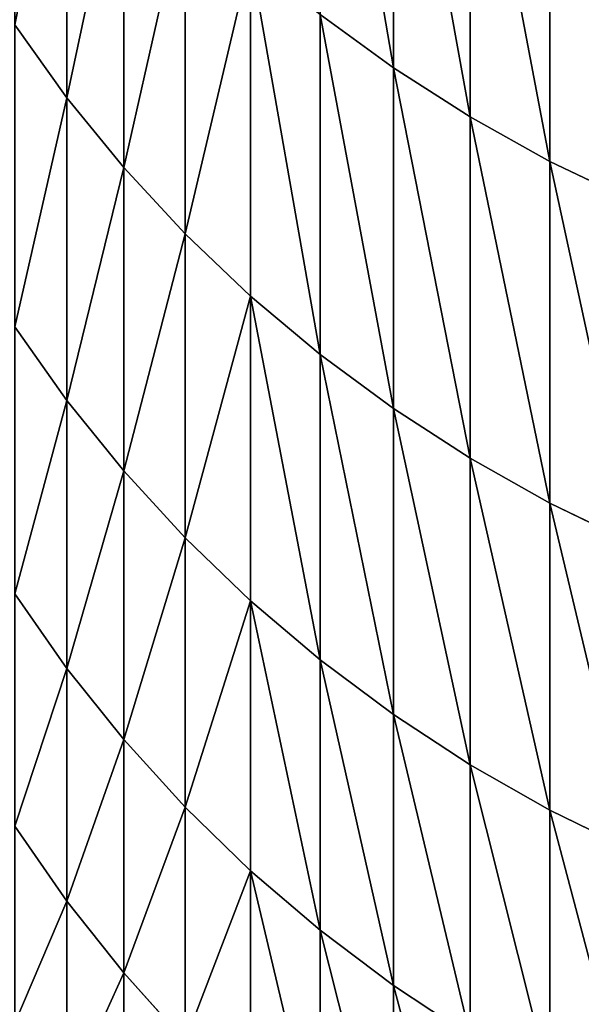
# Model space of a CAD drawing. Units: millimetres. Extents: x 0 to 72, y -61 to 61.
# Drawn here: x 31 to 32, y -59 to -57 of the extents above; entities that cross this region are included whole.
import ezdxf

# ---------------------------------------------------------------- set-up
doc = ezdxf.new("R2010")
doc.units = ezdxf.units.MM
doc.layers.get('0').update_dxf_attribs({"true_color": 0x000000})

# ---------------------------------------------------------------- blocks, each defined once
blk = doc.blocks.new('EBL-4062')
for p, q in [((31.5366, 5.0067, 38.6529), (31.5366, 4.245, 40.6371)), ((31.5366, 4.245, 82.288), (31.5366, 5.0067, 84.2722)), ((31.6925, 4.9085, 38.6132), (31.6925, 4.1455, 40.6008)), ((31.6925, 4.1455, 82.3242), (31.6925, 4.9085, 84.3119)), ((30.8729, 4.8687, 40.8641), (30.8729, 4.1843, 42.8517)), ((30.8729, 4.1843, 80.0734), (30.8729, 4.8687, 82.061)), ((31.8547, 4.8195, 38.5773), (31.8547, 4.0553, 40.568)), ((31.8547, 4.0553, 82.357), (31.8547, 4.8195, 84.3478)), ((30.9885, 4.7288, 40.8131), (30.9885, 4.0427, 42.8057)), ((30.9885, 4.0427, 80.1194), (30.9885, 4.7288, 82.1119)), ((31.1131, 4.5959, 40.7648), (31.1131, 3.9082, 42.762)), ((31.1131, 3.9082, 80.1631), (31.1131, 4.5959, 82.1603)), ((31.2464, 4.4707, 40.7192), (31.2464, 3.7815, 42.7208)), ((31.2464, 3.7815, 80.2042), (31.2464, 4.4707, 82.2059)), ((31.3877, 4.3536, 40.6766), (31.3877, 3.663, 42.6823)), ((31.5366, 4.245, 40.6371), (31.3877, 4.3536, 40.6766)), ((31.3877, 3.663, 80.2428), (31.3877, 4.3536, 82.2485)), ((31.5366, 4.245, 82.288), (31.3877, 4.3536, 82.2485)), ((30.8729, 4.1843, 42.8517), (30.767, 4.3326, 42.8999)), ((30.8729, 4.1843, 80.0734), (30.767, 4.3326, 80.0252)), ((31.5366, 4.245, 40.6371), (31.5366, 3.5531, 42.6466)), ((31.6925, 4.1455, 40.6008), (31.5366, 4.245, 40.6371)), ((31.5366, 3.5531, 80.2785), (31.5366, 4.245, 82.288)), ((31.6925, 4.1455, 82.3242), (31.5366, 4.245, 82.288)), ((30.8729, 4.1843, 42.8517), (30.8729, 3.5697, 44.862)), ((30.9885, 4.0427, 42.8057), (30.8729, 4.1843, 42.8517)), ((30.8729, 3.5697, 78.063), (30.8729, 4.1843, 80.0734)), ((30.9885, 4.0427, 80.1194), (30.8729, 4.1843, 80.0734)), ((31.6925, 4.1455, 40.6008), (31.6925, 3.4523, 42.6139)), ((31.8547, 4.0553, 40.568), (31.6925, 4.1455, 40.6008)), ((31.6925, 3.4523, 80.3112), (31.6925, 4.1455, 82.3242)), ((31.8547, 4.0553, 82.357), (31.6925, 4.1455, 82.3242)), ((30.9885, 4.0427, 42.8057), (30.9885, 3.4265, 44.821)), ((31.1131, 3.9082, 42.762), (30.9885, 4.0427, 42.8057)), ((30.9885, 3.4265, 78.1041), (30.9885, 4.0427, 80.1194)), ((31.1131, 3.9082, 80.1631), (30.9885, 4.0427, 80.1194)), ((31.8547, 4.0553, 40.568), (31.8547, 3.3611, 42.5842)), ((32.0227, 3.9749, 40.5388), (31.8547, 4.0553, 40.568)), ((31.8547, 3.3611, 80.3408), (31.8547, 4.0553, 82.357)), ((32.0227, 3.9749, 82.3863), (31.8547, 4.0553, 82.357)), ((31.1131, 3.9082, 42.762), (31.1131, 3.2907, 44.782)), ((31.2464, 3.7815, 42.7208), (31.1131, 3.9082, 42.762)), ((31.1131, 3.2907, 78.1431), (31.1131, 3.9082, 80.1631)), ((31.2464, 3.7815, 80.2042), (31.1131, 3.9082, 80.1631)), ((31.2464, 3.7815, 42.7208), (31.2464, 3.1626, 44.7453)), ((31.3877, 3.663, 42.6823), (31.2464, 3.7815, 42.7208)), ((31.2464, 3.1626, 78.1798), (31.2464, 3.7815, 80.2042)), ((31.3877, 3.663, 80.2428), (31.2464, 3.7815, 80.2042)), ((30.8729, 3.5697, 44.862), (30.767, 3.7195, 44.905)), ((30.8729, 3.5697, 78.063), (30.767, 3.7195, 78.0201)), ((31.3877, 3.663, 42.6823), (31.3877, 3.0427, 44.7109)), ((31.5366, 3.5531, 42.6466), (31.3877, 3.663, 42.6823)), ((31.5366, 3.5531, 80.2785), (31.3877, 3.663, 80.2428)), ((31.3877, 3.0427, 78.2141), (31.3877, 3.663, 80.2428)), ((30.9885, 3.4265, 44.821), (30.8729, 3.5697, 44.862)), ((30.8729, 3.5697, 44.862), (30.8729, 3.0256, 46.8926)), ((30.9885, 3.4265, 78.1041), (30.8729, 3.5697, 78.063)), ((30.8729, 3.0256, 76.0325), (30.8729, 3.5697, 78.063)), ((31.5366, 3.5531, 42.6466), (31.5366, 2.9317, 44.6791)), ((31.6925, 3.4523, 42.6139), (31.5366, 3.5531, 42.6466)), ((31.5366, 2.9317, 78.246), (31.5366, 3.5531, 80.2785)), ((31.6925, 3.4523, 80.3112), (31.5366, 3.5531, 80.2785)), ((31.6925, 3.4523, 42.6139), (31.6925, 2.8299, 44.6499)), ((31.8547, 3.3611, 42.5842), (31.6925, 3.4523, 42.6139)), ((31.6925, 2.8299, 78.2752), (31.6925, 3.4523, 80.3112)), ((31.8547, 3.3611, 80.3408), (31.6925, 3.4523, 80.3112)), ((31.1131, 3.2907, 44.782), (30.9885, 3.4265, 44.821)), ((30.9885, 3.4265, 44.821), (30.9885, 2.8811, 46.8565)), ((31.1131, 3.2907, 78.1431), (30.9885, 3.4265, 78.1041)), ((30.9885, 2.8811, 76.0685), (30.9885, 3.4265, 78.1041)), ((31.8547, 3.3611, 42.5842), (31.8547, 2.7377, 44.6234)), ((32.0227, 3.2797, 42.5578), (31.8547, 3.3611, 42.5842)), ((31.8547, 2.7377, 78.3016), (31.8547, 3.3611, 80.3408)), ((32.0227, 3.2797, 80.3673), (31.8547, 3.3611, 80.3408)), ((31.2464, 3.1626, 44.7453), (31.1131, 3.2907, 44.782)), ((31.1131, 3.2907, 44.782), (31.1131, 2.7439, 46.8223)), ((31.2464, 3.1626, 78.1798), (31.1131, 3.2907, 78.1431)), ((31.1131, 2.7439, 76.1027), (31.1131, 3.2907, 78.1431)), ((30.8729, 3.0256, 46.8926), (30.767, 3.1769, 46.9303)), ((30.8729, 3.0256, 76.0325), (30.767, 3.1769, 75.9948)), ((31.3877, 3.0427, 44.7109), (31.2464, 3.1626, 44.7453)), ((31.2464, 3.1626, 44.7453), (31.2464, 2.6146, 46.7901)), ((31.3877, 3.0427, 78.2141), (31.2464, 3.1626, 78.1798)), ((31.2464, 2.6146, 76.135), (31.2464, 3.1626, 78.1798)), ((31.5366, 2.9317, 44.6791), (31.3877, 3.0427, 44.7109)), ((31.3877, 3.0427, 44.7109), (31.3877, 2.4937, 46.76)), ((31.5366, 2.9317, 78.246), (31.3877, 3.0427, 78.2141)), ((31.3877, 2.4937, 76.1651), (31.3877, 3.0427, 78.2141)), ((30.8729, 3.0256, 46.8926), (30.8729, 2.5527, 48.9409)), ((30.9885, 2.8811, 46.8565), (30.8729, 3.0256, 46.8926)), ((30.8729, 2.5527, 73.9842), (30.8729, 3.0256, 76.0325)), ((30.9885, 2.8811, 76.0685), (30.8729, 3.0256, 76.0325)), ((31.6925, 2.8299, 44.6499), (31.5366, 2.9317, 44.6791)), ((31.5366, 2.9317, 44.6791), (31.5366, 2.3816, 46.732)), ((31.5366, 2.3816, 76.1931), (31.5366, 2.9317, 78.246)), ((31.6925, 2.8299, 78.2752), (31.5366, 2.9317, 78.246)), ((30.9885, 2.8811, 46.8565), (30.9885, 2.4071, 48.9099)), ((31.1131, 2.7439, 46.8223), (30.9885, 2.8811, 46.8565)), ((30.9885, 2.4071, 74.0152), (30.9885, 2.8811, 76.0685)), ((31.1131, 2.7439, 76.1027), (30.9885, 2.8811, 76.0685)), ((31.8547, 2.7377, 44.6234), (31.6925, 2.8299, 44.6499)), ((31.6925, 2.8299, 44.6499), (31.6925, 2.2788, 46.7064)), ((31.6925, 2.2788, 76.2187), (31.6925, 2.8299, 78.2752)), ((31.8547, 2.7377, 78.3016), (31.6925, 2.8299, 78.2752)), ((31.1131, 2.7439, 46.8223), (31.1131, 2.2688, 48.8805)), ((31.2464, 2.6146, 46.7901), (31.1131, 2.7439, 46.8223)), ((31.1131, 2.2688, 74.0446), (31.1131, 2.7439, 76.1027)), ((31.2464, 2.6146, 76.135), (31.1131, 2.7439, 76.1027)), ((32.0227, 2.6554, 44.5999), (31.8547, 2.7377, 44.6234)), ((31.8547, 2.7377, 44.6234), (31.8547, 2.1858, 46.6832)), ((31.8547, 2.1858, 76.2419), (31.8547, 2.7377, 78.3016)), ((32.0227, 2.6554, 78.3252), (31.8547, 2.7377, 78.3016)), ((30.8729, 2.5527, 48.9409), (30.767, 2.7052, 48.9733)), ((30.8729, 2.5527, 73.9842), (30.767, 2.7052, 73.9518)), ((31.2464, 2.6146, 46.7901), (31.2464, 2.1384, 48.8528)), ((31.3877, 2.4937, 46.76), (31.2464, 2.6146, 46.7901)), ((31.2464, 2.1384, 74.0723), (31.2464, 2.6146, 76.135)), ((31.3877, 2.4937, 76.1651), (31.2464, 2.6146, 76.135)), ((30.9885, 2.4071, 48.9099), (30.8729, 2.5527, 48.9409)), ((30.8729, 2.5527, 48.9409), (30.8729, 2.1516, 51.0044)), ((30.8729, 2.1516, 71.9207), (30.8729, 2.5527, 73.9842)), ((30.9885, 2.4071, 74.0152), (30.8729, 2.5527, 73.9842)), ((31.3877, 2.4937, 46.76), (31.3877, 2.0165, 48.8269)), ((31.5366, 2.3816, 46.732), (31.3877, 2.4937, 46.76)), ((31.3877, 2.0165, 74.0982), (31.3877, 2.4937, 76.1651)), ((31.5366, 2.3816, 76.1931), (31.3877, 2.4937, 76.1651)), ((31.1131, 2.2688, 48.8805), (30.9885, 2.4071, 48.9099)), ((30.9885, 2.4071, 48.9099), (30.9885, 2.005, 50.9786)), ((30.9885, 2.005, 71.9465), (30.9885, 2.4071, 74.0152)), ((31.1131, 2.2688, 74.0446), (30.9885, 2.4071, 74.0152)), ((31.5366, 2.3816, 46.732), (31.5366, 1.9035, 48.8029)), ((31.6925, 2.2788, 46.7064), (31.5366, 2.3816, 46.732)), ((31.5366, 1.9035, 74.1222), (31.5366, 2.3816, 76.1931)), ((31.6925, 2.2788, 76.2187), (31.5366, 2.3816, 76.1931))]:
    blk.add_line(p, q)
mesh = blk.add_polyface()
corners = [(31.5366, 4.245, 40.6371), (31.3877, 5.1138, 38.6962), (31.5366, 5.0067, 38.6529), (31.3877, 4.3536, 40.6766)]
mesh.append_faces([[corners[k] for k in face] for face in [(0, 1, 2), (1, 0, 3)]], dxfattribs={"vtx0": -1})
mesh = blk.add_polyface()
corners = [(31.5366, 4.245, 82.288), (31.3877, 5.1138, 84.2289), (31.3877, 4.3536, 82.2485), (31.5366, 5.0067, 84.2722)]
mesh.append_faces([[corners[k] for k in face] for face in [(0, 1, 2), (1, 0, 3)]], dxfattribs={"vtx0": -1})
mesh = blk.add_polyface()
corners = [(30.767, 4.3326, 42.8999), (30.8729, 4.8687, 40.8641), (30.8729, 4.1843, 42.8517), (30.767, 5.0152, 40.9174)]
mesh.append_faces([[corners[k] for k in face] for face in [(0, 1, 2), (1, 0, 3)]], dxfattribs={"vtx0": -1})
mesh = blk.add_polyface()
corners = [(30.8729, 4.8687, 82.061), (30.767, 4.3326, 80.0252), (30.8729, 4.1843, 80.0734), (30.767, 5.0152, 82.0077)]
mesh.append_faces([[corners[k] for k in face] for face in [(0, 1, 2), (1, 0, 3)]], dxfattribs={"vtx0": -1})
mesh = blk.add_polyface()
corners = [(31.6925, 4.1455, 40.6008), (31.5366, 5.0067, 38.6529), (31.6925, 4.9085, 38.6132), (31.5366, 4.245, 40.6371)]
mesh.append_faces([[corners[k] for k in face] for face in [(0, 1, 2), (1, 0, 3)]], dxfattribs={"vtx0": -1})
mesh = blk.add_polyface()
corners = [(31.6925, 4.1455, 82.3242), (31.5366, 5.0067, 84.2722), (31.5366, 4.245, 82.288), (31.6925, 4.9085, 84.3119)]
mesh.append_faces([[corners[k] for k in face] for face in [(0, 1, 2), (1, 0, 3)]], dxfattribs={"vtx0": -1})
mesh = blk.add_polyface()
corners = [(31.8547, 4.0553, 40.568), (31.6925, 4.9085, 38.6132), (31.8547, 4.8195, 38.5773), (31.6925, 4.1455, 40.6008)]
mesh.append_faces([[corners[k] for k in face] for face in [(0, 1, 2), (1, 0, 3)]], dxfattribs={"vtx0": -1})
mesh = blk.add_polyface()
corners = [(31.8547, 4.0553, 82.357), (31.6925, 4.9085, 84.3119), (31.6925, 4.1455, 82.3242), (31.8547, 4.8195, 84.3478)]
mesh.append_faces([[corners[k] for k in face] for face in [(0, 1, 2), (1, 0, 3)]], dxfattribs={"vtx0": -1})
mesh = blk.add_polyface()
corners = [(30.8729, 4.1843, 42.8517), (30.9885, 4.7288, 40.8131), (30.9885, 4.0427, 42.8057), (30.8729, 4.8687, 40.8641)]
mesh.append_faces([[corners[k] for k in face] for face in [(0, 1, 2), (1, 0, 3)]], dxfattribs={"vtx0": -1})
mesh = blk.add_polyface()
corners = [(30.9885, 4.7288, 82.1119), (30.8729, 4.1843, 80.0734), (30.9885, 4.0427, 80.1194), (30.8729, 4.8687, 82.061)]
mesh.append_faces([[corners[k] for k in face] for face in [(0, 1, 2), (1, 0, 3)]], dxfattribs={"vtx0": -1})
mesh = blk.add_polyface()
corners = [(32.0227, 3.9749, 40.5388), (31.8547, 4.8195, 38.5773), (32.0227, 4.7402, 38.5452), (31.8547, 4.0553, 40.568)]
mesh.append_faces([[corners[k] for k in face] for face in [(0, 1, 2), (1, 0, 3)]], dxfattribs={"vtx0": -1})
mesh = blk.add_polyface()
corners = [(32.0227, 3.9749, 82.3863), (31.8547, 4.8195, 84.3478), (31.8547, 4.0553, 82.357), (32.0227, 4.7402, 84.3798)]
mesh.append_faces([[corners[k] for k in face] for face in [(0, 1, 2), (1, 0, 3)]], dxfattribs={"vtx0": -1})
mesh = blk.add_polyface()
corners = [(30.9885, 4.0427, 42.8057), (31.1131, 4.5959, 40.7648), (31.1131, 3.9082, 42.762), (30.9885, 4.7288, 40.8131)]
mesh.append_faces([[corners[k] for k in face] for face in [(0, 1, 2), (1, 0, 3)]], dxfattribs={"vtx0": -1})
mesh = blk.add_polyface()
corners = [(31.1131, 4.5959, 82.1603), (30.9885, 4.0427, 80.1194), (31.1131, 3.9082, 80.1631), (30.9885, 4.7288, 82.1119)]
mesh.append_faces([[corners[k] for k in face] for face in [(0, 1, 2), (1, 0, 3)]], dxfattribs={"vtx0": -1})
mesh = blk.add_polyface()
corners = [(31.1131, 3.9082, 42.762), (31.2464, 4.4707, 40.7192), (31.2464, 3.7815, 42.7208), (31.1131, 4.5959, 40.7648)]
mesh.append_faces([[corners[k] for k in face] for face in [(0, 1, 2), (1, 0, 3)]], dxfattribs={"vtx0": -1})
mesh = blk.add_polyface()
corners = [(31.2464, 4.4707, 82.2059), (31.1131, 3.9082, 80.1631), (31.2464, 3.7815, 80.2042), (31.1131, 4.5959, 82.1603)]
mesh.append_faces([[corners[k] for k in face] for face in [(0, 1, 2), (1, 0, 3)]], dxfattribs={"vtx0": -1})
mesh = blk.add_polyface()
corners = [(31.3877, 3.663, 42.6823), (31.2464, 4.4707, 40.7192), (31.3877, 4.3536, 40.6766), (31.2464, 3.7815, 42.7208)]
mesh.append_faces([[corners[k] for k in face] for face in [(0, 1, 2), (1, 0, 3)]], dxfattribs={"vtx0": -1})
mesh = blk.add_polyface()
corners = [(31.3877, 3.663, 80.2428), (31.2464, 4.4707, 82.2059), (31.2464, 3.7815, 80.2042), (31.3877, 4.3536, 82.2485)]
mesh.append_faces([[corners[k] for k in face] for face in [(0, 1, 2), (1, 0, 3)]], dxfattribs={"vtx0": -1})
mesh = blk.add_polyface()
corners = [(31.5366, 3.5531, 42.6466), (31.3877, 4.3536, 40.6766), (31.5366, 4.245, 40.6371), (31.3877, 3.663, 42.6823)]
mesh.append_faces([[corners[k] for k in face] for face in [(0, 1, 2), (1, 0, 3)]], dxfattribs={"vtx0": -1})
mesh = blk.add_polyface()
corners = [(31.5366, 3.5531, 80.2785), (31.3877, 4.3536, 82.2485), (31.3877, 3.663, 80.2428), (31.5366, 4.245, 82.288)]
mesh.append_faces([[corners[k] for k in face] for face in [(0, 1, 2), (1, 0, 3)]], dxfattribs={"vtx0": -1})
mesh = blk.add_polyface()
corners = [(30.767, 3.7195, 44.905), (30.8729, 4.1843, 42.8517), (30.8729, 3.5697, 44.862), (30.767, 4.3326, 42.8999)]
mesh.append_faces([[corners[k] for k in face] for face in [(0, 1, 2), (1, 0, 3)]], dxfattribs={"vtx0": -1})
mesh = blk.add_polyface()
corners = [(30.8729, 4.1843, 80.0734), (30.767, 3.7195, 78.0201), (30.8729, 3.5697, 78.063), (30.767, 4.3326, 80.0252)]
mesh.append_faces([[corners[k] for k in face] for face in [(0, 1, 2), (1, 0, 3)]], dxfattribs={"vtx0": -1})
mesh = blk.add_polyface()
corners = [(31.6925, 3.4523, 42.6139), (31.5366, 4.245, 40.6371), (31.6925, 4.1455, 40.6008), (31.5366, 3.5531, 42.6466)]
mesh.append_faces([[corners[k] for k in face] for face in [(0, 1, 2), (1, 0, 3)]], dxfattribs={"vtx0": -1})
mesh = blk.add_polyface()
corners = [(31.6925, 3.4523, 80.3112), (31.5366, 4.245, 82.288), (31.5366, 3.5531, 80.2785), (31.6925, 4.1455, 82.3242)]
mesh.append_faces([[corners[k] for k in face] for face in [(0, 1, 2), (1, 0, 3)]], dxfattribs={"vtx0": -1})
mesh = blk.add_polyface()
corners = [(30.8729, 3.5697, 44.862), (30.9885, 4.0427, 42.8057), (30.9885, 3.4265, 44.821), (30.8729, 4.1843, 42.8517)]
mesh.append_faces([[corners[k] for k in face] for face in [(0, 1, 2), (1, 0, 3)]], dxfattribs={"vtx0": -1})
mesh = blk.add_polyface()
corners = [(30.9885, 4.0427, 80.1194), (30.8729, 3.5697, 78.063), (30.9885, 3.4265, 78.1041), (30.8729, 4.1843, 80.0734)]
mesh.append_faces([[corners[k] for k in face] for face in [(0, 1, 2), (1, 0, 3)]], dxfattribs={"vtx0": -1})
mesh = blk.add_polyface()
corners = [(31.8547, 3.3611, 42.5842), (31.6925, 4.1455, 40.6008), (31.8547, 4.0553, 40.568), (31.6925, 3.4523, 42.6139)]
mesh.append_faces([[corners[k] for k in face] for face in [(0, 1, 2), (1, 0, 3)]], dxfattribs={"vtx0": -1})
mesh = blk.add_polyface()
corners = [(31.8547, 3.3611, 80.3408), (31.6925, 4.1455, 82.3242), (31.6925, 3.4523, 80.3112), (31.8547, 4.0553, 82.357)]
mesh.append_faces([[corners[k] for k in face] for face in [(0, 1, 2), (1, 0, 3)]], dxfattribs={"vtx0": -1})
mesh = blk.add_polyface()
corners = [(30.9885, 3.4265, 44.821), (31.1131, 3.9082, 42.762), (31.1131, 3.2907, 44.782), (30.9885, 4.0427, 42.8057)]
mesh.append_faces([[corners[k] for k in face] for face in [(0, 1, 2), (1, 0, 3)]], dxfattribs={"vtx0": -1})
mesh = blk.add_polyface()
corners = [(31.1131, 3.9082, 80.1631), (30.9885, 3.4265, 78.1041), (31.1131, 3.2907, 78.1431), (30.9885, 4.0427, 80.1194)]
mesh.append_faces([[corners[k] for k in face] for face in [(0, 1, 2), (1, 0, 3)]], dxfattribs={"vtx0": -1})
mesh = blk.add_polyface()
corners = [(32.0227, 3.2797, 42.5578), (31.8547, 4.0553, 40.568), (32.0227, 3.9749, 40.5388), (31.8547, 3.3611, 42.5842)]
mesh.append_faces([[corners[k] for k in face] for face in [(0, 1, 2), (1, 0, 3)]], dxfattribs={"vtx0": -1})
mesh = blk.add_polyface()
corners = [(32.0227, 3.2797, 80.3673), (31.8547, 4.0553, 82.357), (31.8547, 3.3611, 80.3408), (32.0227, 3.9749, 82.3863)]
mesh.append_faces([[corners[k] for k in face] for face in [(0, 1, 2), (1, 0, 3)]], dxfattribs={"vtx0": -1})
mesh = blk.add_polyface()
corners = [(31.1131, 3.2907, 44.782), (31.2464, 3.7815, 42.7208), (31.2464, 3.1626, 44.7453), (31.1131, 3.9082, 42.762)]
mesh.append_faces([[corners[k] for k in face] for face in [(0, 1, 2), (1, 0, 3)]], dxfattribs={"vtx0": -1})
mesh = blk.add_polyface()
corners = [(31.2464, 3.7815, 80.2042), (31.1131, 3.2907, 78.1431), (31.2464, 3.1626, 78.1798), (31.1131, 3.9082, 80.1631)]
mesh.append_faces([[corners[k] for k in face] for face in [(0, 1, 2), (1, 0, 3)]], dxfattribs={"vtx0": -1})
mesh = blk.add_polyface()
corners = [(31.3877, 3.0427, 44.7109), (31.2464, 3.7815, 42.7208), (31.3877, 3.663, 42.6823), (31.2464, 3.1626, 44.7453)]
mesh.append_faces([[corners[k] for k in face] for face in [(0, 1, 2), (1, 0, 3)]], dxfattribs={"vtx0": -1})
mesh = blk.add_polyface()
corners = [(31.3877, 3.0427, 78.2141), (31.2464, 3.7815, 80.2042), (31.2464, 3.1626, 78.1798), (31.3877, 3.663, 80.2428)]
mesh.append_faces([[corners[k] for k in face] for face in [(0, 1, 2), (1, 0, 3)]], dxfattribs={"vtx0": -1})
mesh = blk.add_polyface()
corners = [(30.767, 3.1769, 46.9303), (30.8729, 3.5697, 44.862), (30.8729, 3.0256, 46.8926), (30.767, 3.7195, 44.905)]
mesh.append_faces([[corners[k] for k in face] for face in [(0, 1, 2), (1, 0, 3)]], dxfattribs={"vtx0": -1})
mesh = blk.add_polyface()
corners = [(30.8729, 3.5697, 78.063), (30.767, 3.1769, 75.9948), (30.8729, 3.0256, 76.0325), (30.767, 3.7195, 78.0201)]
mesh.append_faces([[corners[k] for k in face] for face in [(0, 1, 2), (1, 0, 3)]], dxfattribs={"vtx0": -1})
mesh = blk.add_polyface()
corners = [(31.5366, 2.9317, 44.6791), (31.3877, 3.663, 42.6823), (31.5366, 3.5531, 42.6466), (31.3877, 3.0427, 44.7109)]
mesh.append_faces([[corners[k] for k in face] for face in [(0, 1, 2), (1, 0, 3)]], dxfattribs={"vtx0": -1})
mesh = blk.add_polyface()
corners = [(31.5366, 2.9317, 78.246), (31.3877, 3.663, 80.2428), (31.3877, 3.0427, 78.2141), (31.5366, 3.5531, 80.2785)]
mesh.append_faces([[corners[k] for k in face] for face in [(0, 1, 2), (1, 0, 3)]], dxfattribs={"vtx0": -1})
mesh = blk.add_polyface()
corners = [(30.8729, 3.0256, 46.8926), (30.9885, 3.4265, 44.821), (30.9885, 2.8811, 46.8565), (30.8729, 3.5697, 44.862)]
mesh.append_faces([[corners[k] for k in face] for face in [(0, 1, 2), (1, 0, 3)]], dxfattribs={"vtx0": -1})
mesh = blk.add_polyface()
corners = [(30.9885, 3.4265, 78.1041), (30.8729, 3.0256, 76.0325), (30.9885, 2.8811, 76.0685), (30.8729, 3.5697, 78.063)]
mesh.append_faces([[corners[k] for k in face] for face in [(0, 1, 2), (1, 0, 3)]], dxfattribs={"vtx0": -1})
mesh = blk.add_polyface()
corners = [(31.6925, 2.8299, 44.6499), (31.5366, 3.5531, 42.6466), (31.6925, 3.4523, 42.6139), (31.5366, 2.9317, 44.6791)]
mesh.append_faces([[corners[k] for k in face] for face in [(0, 1, 2), (1, 0, 3)]], dxfattribs={"vtx0": -1})
mesh = blk.add_polyface()
corners = [(31.6925, 2.8299, 78.2752), (31.5366, 3.5531, 80.2785), (31.5366, 2.9317, 78.246), (31.6925, 3.4523, 80.3112)]
mesh.append_faces([[corners[k] for k in face] for face in [(0, 1, 2), (1, 0, 3)]], dxfattribs={"vtx0": -1})
mesh = blk.add_polyface()
corners = [(31.8547, 2.7377, 44.6234), (31.6925, 3.4523, 42.6139), (31.8547, 3.3611, 42.5842), (31.6925, 2.8299, 44.6499)]
mesh.append_faces([[corners[k] for k in face] for face in [(0, 1, 2), (1, 0, 3)]], dxfattribs={"vtx0": -1})
mesh = blk.add_polyface()
corners = [(31.8547, 2.7377, 78.3016), (31.6925, 3.4523, 80.3112), (31.6925, 2.8299, 78.2752), (31.8547, 3.3611, 80.3408)]
mesh.append_faces([[corners[k] for k in face] for face in [(0, 1, 2), (1, 0, 3)]], dxfattribs={"vtx0": -1})
mesh = blk.add_polyface()
corners = [(30.9885, 2.8811, 46.8565), (31.1131, 3.2907, 44.782), (31.1131, 2.7439, 46.8223), (30.9885, 3.4265, 44.821)]
mesh.append_faces([[corners[k] for k in face] for face in [(0, 1, 2), (1, 0, 3)]], dxfattribs={"vtx0": -1})
mesh = blk.add_polyface()
corners = [(31.1131, 3.2907, 78.1431), (30.9885, 2.8811, 76.0685), (31.1131, 2.7439, 76.1027), (30.9885, 3.4265, 78.1041)]
mesh.append_faces([[corners[k] for k in face] for face in [(0, 1, 2), (1, 0, 3)]], dxfattribs={"vtx0": -1})
mesh = blk.add_polyface()
corners = [(32.0227, 2.6554, 44.5999), (31.8547, 3.3611, 42.5842), (32.0227, 3.2797, 42.5578), (31.8547, 2.7377, 44.6234)]
mesh.append_faces([[corners[k] for k in face] for face in [(0, 1, 2), (1, 0, 3)]], dxfattribs={"vtx0": -1})
mesh = blk.add_polyface()
corners = [(32.0227, 2.6554, 78.3252), (31.8547, 3.3611, 80.3408), (31.8547, 2.7377, 78.3016), (32.0227, 3.2797, 80.3673)]
mesh.append_faces([[corners[k] for k in face] for face in [(0, 1, 2), (1, 0, 3)]], dxfattribs={"vtx0": -1})
mesh = blk.add_polyface()
corners = [(31.1131, 2.7439, 46.8223), (31.2464, 3.1626, 44.7453), (31.2464, 2.6146, 46.7901), (31.1131, 3.2907, 44.782)]
mesh.append_faces([[corners[k] for k in face] for face in [(0, 1, 2), (1, 0, 3)]], dxfattribs={"vtx0": -1})
mesh = blk.add_polyface()
corners = [(31.2464, 3.1626, 78.1798), (31.1131, 2.7439, 76.1027), (31.2464, 2.6146, 76.135), (31.1131, 3.2907, 78.1431)]
mesh.append_faces([[corners[k] for k in face] for face in [(0, 1, 2), (1, 0, 3)]], dxfattribs={"vtx0": -1})
mesh = blk.add_polyface()
corners = [(30.767, 2.7052, 48.9733), (30.8729, 3.0256, 46.8926), (30.8729, 2.5527, 48.9409), (30.767, 3.1769, 46.9303)]
mesh.append_faces([[corners[k] for k in face] for face in [(0, 1, 2), (1, 0, 3)]], dxfattribs={"vtx0": -1})
mesh = blk.add_polyface()
corners = [(30.8729, 3.0256, 76.0325), (30.767, 2.7052, 73.9518), (30.8729, 2.5527, 73.9842), (30.767, 3.1769, 75.9948)]
mesh.append_faces([[corners[k] for k in face] for face in [(0, 1, 2), (1, 0, 3)]], dxfattribs={"vtx0": -1})
mesh = blk.add_polyface()
corners = [(31.3877, 2.4937, 46.76), (31.2464, 3.1626, 44.7453), (31.3877, 3.0427, 44.7109), (31.2464, 2.6146, 46.7901)]
mesh.append_faces([[corners[k] for k in face] for face in [(0, 1, 2), (1, 0, 3)]], dxfattribs={"vtx0": -1})
mesh = blk.add_polyface()
corners = [(31.3877, 2.4937, 76.1651), (31.2464, 3.1626, 78.1798), (31.2464, 2.6146, 76.135), (31.3877, 3.0427, 78.2141)]
mesh.append_faces([[corners[k] for k in face] for face in [(0, 1, 2), (1, 0, 3)]], dxfattribs={"vtx0": -1})
mesh = blk.add_polyface()
corners = [(31.5366, 2.3816, 46.732), (31.3877, 3.0427, 44.7109), (31.5366, 2.9317, 44.6791), (31.3877, 2.4937, 46.76)]
mesh.append_faces([[corners[k] for k in face] for face in [(0, 1, 2), (1, 0, 3)]], dxfattribs={"vtx0": -1})
mesh = blk.add_polyface()
corners = [(31.5366, 2.3816, 76.1931), (31.3877, 3.0427, 78.2141), (31.3877, 2.4937, 76.1651), (31.5366, 2.9317, 78.246)]
mesh.append_faces([[corners[k] for k in face] for face in [(0, 1, 2), (1, 0, 3)]], dxfattribs={"vtx0": -1})
mesh = blk.add_polyface()
corners = [(30.8729, 2.5527, 48.9409), (30.9885, 2.8811, 46.8565), (30.9885, 2.4071, 48.9099), (30.8729, 3.0256, 46.8926)]
mesh.append_faces([[corners[k] for k in face] for face in [(0, 1, 2), (1, 0, 3)]], dxfattribs={"vtx0": -1})
mesh = blk.add_polyface()
corners = [(30.9885, 2.8811, 76.0685), (30.8729, 2.5527, 73.9842), (30.9885, 2.4071, 74.0152), (30.8729, 3.0256, 76.0325)]
mesh.append_faces([[corners[k] for k in face] for face in [(0, 1, 2), (1, 0, 3)]], dxfattribs={"vtx0": -1})
mesh = blk.add_polyface()
corners = [(31.6925, 2.2788, 46.7064), (31.5366, 2.9317, 44.6791), (31.6925, 2.8299, 44.6499), (31.5366, 2.3816, 46.732)]
mesh.append_faces([[corners[k] for k in face] for face in [(0, 1, 2), (1, 0, 3)]], dxfattribs={"vtx0": -1})
mesh = blk.add_polyface()
corners = [(31.6925, 2.2788, 76.2187), (31.5366, 2.9317, 78.246), (31.5366, 2.3816, 76.1931), (31.6925, 2.8299, 78.2752)]
mesh.append_faces([[corners[k] for k in face] for face in [(0, 1, 2), (1, 0, 3)]], dxfattribs={"vtx0": -1})
mesh = blk.add_polyface()
corners = [(30.9885, 2.4071, 48.9099), (31.1131, 2.7439, 46.8223), (31.1131, 2.2688, 48.8805), (30.9885, 2.8811, 46.8565)]
mesh.append_faces([[corners[k] for k in face] for face in [(0, 1, 2), (1, 0, 3)]], dxfattribs={"vtx0": -1})
mesh = blk.add_polyface()
corners = [(31.1131, 2.7439, 76.1027), (30.9885, 2.4071, 74.0152), (31.1131, 2.2688, 74.0446), (30.9885, 2.8811, 76.0685)]
mesh.append_faces([[corners[k] for k in face] for face in [(0, 1, 2), (1, 0, 3)]], dxfattribs={"vtx0": -1})
mesh = blk.add_polyface()
corners = [(31.8547, 2.1858, 46.6832), (31.6925, 2.8299, 44.6499), (31.8547, 2.7377, 44.6234), (31.6925, 2.2788, 46.7064)]
mesh.append_faces([[corners[k] for k in face] for face in [(0, 1, 2), (1, 0, 3)]], dxfattribs={"vtx0": -1})
mesh = blk.add_polyface()
corners = [(31.8547, 2.1858, 76.2419), (31.6925, 2.8299, 78.2752), (31.6925, 2.2788, 76.2187), (31.8547, 2.7377, 78.3016)]
mesh.append_faces([[corners[k] for k in face] for face in [(0, 1, 2), (1, 0, 3)]], dxfattribs={"vtx0": -1})
mesh = blk.add_polyface()
corners = [(31.1131, 2.2688, 48.8805), (31.2464, 2.6146, 46.7901), (31.2464, 2.1384, 48.8528), (31.1131, 2.7439, 46.8223)]
mesh.append_faces([[corners[k] for k in face] for face in [(0, 1, 2), (1, 0, 3)]], dxfattribs={"vtx0": -1})
mesh = blk.add_polyface()
corners = [(31.2464, 2.6146, 76.135), (31.1131, 2.2688, 74.0446), (31.2464, 2.1384, 74.0723), (31.1131, 2.7439, 76.1027)]
mesh.append_faces([[corners[k] for k in face] for face in [(0, 1, 2), (1, 0, 3)]], dxfattribs={"vtx0": -1})
mesh = blk.add_polyface()
corners = [(32.0227, 2.1027, 46.6625), (31.8547, 2.7377, 44.6234), (32.0227, 2.6554, 44.5999), (31.8547, 2.1858, 46.6832)]
mesh.append_faces([[corners[k] for k in face] for face in [(0, 1, 2), (1, 0, 3)]], dxfattribs={"vtx0": -1})
mesh = blk.add_polyface()
corners = [(32.0227, 2.1027, 76.2626), (31.8547, 2.7377, 78.3016), (31.8547, 2.1858, 76.2419), (32.0227, 2.6554, 78.3252)]
mesh.append_faces([[corners[k] for k in face] for face in [(0, 1, 2), (1, 0, 3)]], dxfattribs={"vtx0": -1})
mesh = blk.add_polyface()
corners = [(30.767, 2.3051, 51.0315), (30.8729, 2.5527, 48.9409), (30.8729, 2.1516, 51.0044), (30.767, 2.7052, 48.9733)]
mesh.append_faces([[corners[k] for k in face] for face in [(0, 1, 2), (1, 0, 3)]], dxfattribs={"vtx0": -1})
mesh = blk.add_polyface()
corners = [(30.8729, 2.5527, 73.9842), (30.767, 2.3051, 71.8936), (30.8729, 2.1516, 71.9207), (30.767, 2.7052, 73.9518)]
mesh.append_faces([[corners[k] for k in face] for face in [(0, 1, 2), (1, 0, 3)]], dxfattribs={"vtx0": -1})
mesh = blk.add_polyface()
corners = [(31.3877, 2.0165, 48.8269), (31.2464, 2.6146, 46.7901), (31.3877, 2.4937, 46.76), (31.2464, 2.1384, 48.8528)]
mesh.append_faces([[corners[k] for k in face] for face in [(0, 1, 2), (1, 0, 3)]], dxfattribs={"vtx0": -1})
mesh = blk.add_polyface()
corners = [(31.3877, 2.0165, 74.0982), (31.2464, 2.6146, 76.135), (31.2464, 2.1384, 74.0723), (31.3877, 2.4937, 76.1651)]
mesh.append_faces([[corners[k] for k in face] for face in [(0, 1, 2), (1, 0, 3)]], dxfattribs={"vtx0": -1})
mesh = blk.add_polyface()
corners = [(30.8729, 2.1516, 51.0044), (30.9885, 2.4071, 48.9099), (30.9885, 2.005, 50.9786), (30.8729, 2.5527, 48.9409)]
mesh.append_faces([[corners[k] for k in face] for face in [(0, 1, 2), (1, 0, 3)]], dxfattribs={"vtx0": -1})
mesh = blk.add_polyface()
corners = [(30.9885, 2.4071, 74.0152), (30.8729, 2.1516, 71.9207), (30.9885, 2.005, 71.9465), (30.8729, 2.5527, 73.9842)]
mesh.append_faces([[corners[k] for k in face] for face in [(0, 1, 2), (1, 0, 3)]], dxfattribs={"vtx0": -1})
mesh = blk.add_polyface()
corners = [(31.5366, 1.9035, 48.8029), (31.3877, 2.4937, 46.76), (31.5366, 2.3816, 46.732), (31.3877, 2.0165, 48.8269)]
mesh.append_faces([[corners[k] for k in face] for face in [(0, 1, 2), (1, 0, 3)]], dxfattribs={"vtx0": -1})
mesh = blk.add_polyface()
corners = [(31.5366, 1.9035, 74.1222), (31.3877, 2.4937, 76.1651), (31.3877, 2.0165, 74.0982), (31.5366, 2.3816, 76.1931)]
mesh.append_faces([[corners[k] for k in face] for face in [(0, 1, 2), (1, 0, 3)]], dxfattribs={"vtx0": -1})
mesh = blk.add_polyface()
corners = [(30.9885, 2.005, 50.9786), (31.1131, 2.2688, 48.8805), (31.1131, 1.8657, 50.954), (30.9885, 2.4071, 48.9099)]
mesh.append_faces([[corners[k] for k in face] for face in [(0, 1, 2), (1, 0, 3)]], dxfattribs={"vtx0": -1})
mesh = blk.add_polyface()
corners = [(31.1131, 2.2688, 74.0446), (30.9885, 2.005, 71.9465), (31.1131, 1.8657, 71.9711), (30.9885, 2.4071, 74.0152)]
mesh.append_faces([[corners[k] for k in face] for face in [(0, 1, 2), (1, 0, 3)]], dxfattribs={"vtx0": -1})
mesh = blk.add_polyface()
corners = [(31.6925, 1.7999, 48.7809), (31.5366, 2.3816, 46.732), (31.6925, 2.2788, 46.7064), (31.5366, 1.9035, 48.8029)]
mesh.append_faces([[corners[k] for k in face] for face in [(0, 1, 2), (1, 0, 3)]], dxfattribs={"vtx0": -1})
mesh = blk.add_polyface()
corners = [(31.6925, 1.7999, 74.1442), (31.5366, 2.3816, 76.1931), (31.5366, 1.9035, 74.1222), (31.6925, 2.2788, 76.2187)]
mesh.append_faces([[corners[k] for k in face] for face in [(0, 1, 2), (1, 0, 3)]], dxfattribs={"vtx0": -1})

msp = doc.modelspace()

# ---------------------------------------------------------------- block references
msp.add_blockref('EBL-4062', (0, -61.4625, -61.4625))

doc.saveas('drawing.dxf')
